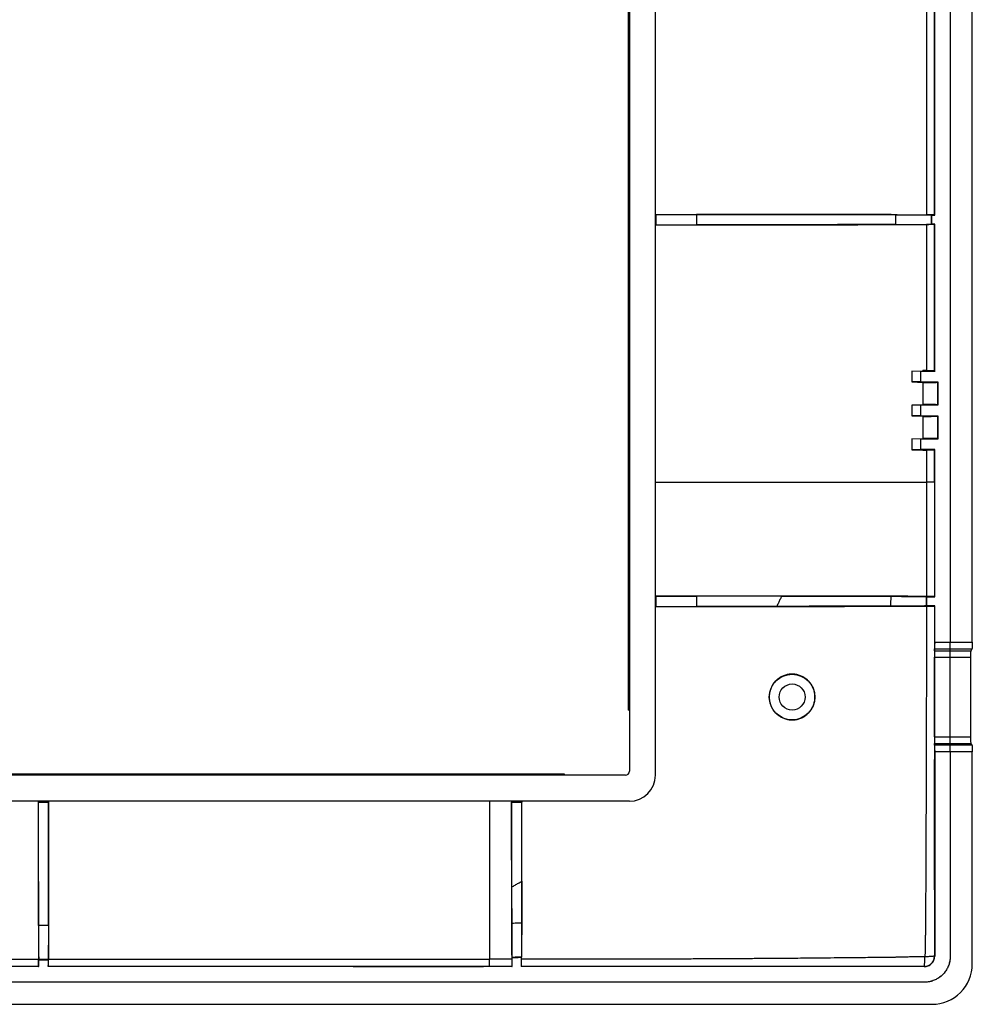
# Model space of a CAD drawing. Units: millimetres. Extents: x -70 to 72, y -76 to 76.
# Drawn here: x -1 to 72, y -76 to 0 of the extents above; entities that cross this region are included whole.
import ezdxf

# ---------------------------------------------------------------- set-up
doc = ezdxf.new("R2010")
doc.units = ezdxf.units.MM
doc.header["$LTSCALE"] = 16.335
doc.layers.get('0').update_dxf_attribs({"linetype": 'CONTINUOUS'})

msp = doc.modelspace()

# ---------------------------------------------------------------- linework, layer by layer
at = {"color": 0, "linetype": 'CONTINUOUS'}
for p, q in [((45.914, 57.668), (45.914, -57.732)), ((47.914, -58.032), (47.914, 57.968)), ((45.814, 52.968), (45.814, -53.032)), ((45.864, 52.968), (45.864, -53.032)), ((70.564, 47.766), (70.564, -47.83)), ((72.255, -35.532), (72.255, 35.468)), ((68.728, 14.941), (68.728, -15.005)), ((69.343, -15.011), (69.343, 14.947)), ((69.364, -15.032), (69.364, 14.968)), ((47.914, -14.99), (47.971, -14.991)), ((47.971, -14.991), (51.064, -14.991)), ((47.971, -15.773), (47.971, -14.991)), ((51.064, -14.991), (51.064, -15.773)), ((66.343, -15.001), (66.343, -15.763)), ((69.114, -15.032), (69.082, -15.027)), ((69.082, -15.027), (69.082, -15.737)), ((69.114, -15.032), (69.364, -15.032)), ((69.114, -15.032), (69.114, -15.732)), ((69.343, -15.011), (69.364, -15.032)), ((47.914, -15.774), (47.971, -15.773)), ((47.971, -15.773), (51.064, -15.773)), ((68.728, -15.759), (68.728, -26.977)), ((69.114, -15.732), (69.082, -15.737)), ((69.364, -15.732), (69.114, -15.732)), ((69.343, -15.753), (69.364, -15.732)), ((69.343, -26.991), (69.343, -15.753)), ((69.364, -27.032), (69.364, -15.732)), ((67.614, -27.017), (68.464, -26.991)), ((68.264, -27.032), (67.614, -27.021)), ((67.614, -27.021), (67.614, -27.843)), ((69.364, -27.032), (68.264, -27.032)), ((68.264, -27.032), (68.264, -27.832)), ((68.464, -26.991), (68.464, -26.976)), ((69.343, -26.991), (69.364, -27.032)), ((68.264, -27.832), (67.614, -27.843)), ((67.614, -27.847), (68.464, -27.873)), ((68.264, -27.832), (69.614, -27.832)), ((68.464, -27.873), (68.464, -29.591)), ((69.614, -27.832), (69.579, -27.867)), ((69.579, -27.867), (69.579, -29.597)), ((69.614, -27.832), (69.614, -29.632)), ((67.614, -29.617), (68.464, -29.591)), ((68.264, -29.632), (67.614, -29.621)), ((67.614, -29.621), (67.614, -30.443)), ((69.614, -29.632), (68.264, -29.632)), ((68.264, -29.632), (68.264, -30.432)), ((69.614, -29.632), (69.579, -29.597)), ((68.264, -30.432), (67.614, -30.443)), ((67.614, -30.447), (68.464, -30.473)), ((68.264, -30.432), (69.614, -30.432)), ((68.464, -30.473), (68.464, -32.191)), ((69.614, -30.432), (69.579, -30.467)), ((69.579, -30.467), (69.579, -32.197)), ((69.614, -30.432), (69.614, -32.232)), ((67.614, -32.217), (68.464, -32.191)), ((68.264, -32.232), (67.614, -32.221)), ((67.614, -32.221), (67.614, -33.043)), ((69.614, -32.232), (68.264, -32.232)), ((68.264, -32.232), (68.264, -33.032)), ((69.614, -32.232), (69.579, -32.197)), ((68.264, -33.032), (67.614, -33.043)), ((67.614, -33.047), (68.464, -33.073)), ((69.364, -33.032), (68.264, -33.032)), ((68.464, -33.073), (68.464, -33.088)), ((68.728, -33.087), (68.728, -35.531)), ((69.343, -33.073), (69.364, -33.032)), ((69.343, -35.523), (69.343, -33.073)), ((69.364, -44.332), (69.364, -33.032)), ((47.914, -35.532), (68.728, -35.53)), ((47.914, -44.29), (47.971, -44.291)), ((47.971, -44.291), (51.064, -44.291)), ((47.971, -45.073), (47.971, -44.291)), ((51.064, -44.291), (51.064, -45.073)), ((68.719, -44.327), (68.752, -44.332)), ((68.752, -44.332), (69.364, -44.332)), ((69.343, -44.311), (69.364, -44.332)), ((47.914, -45.074), (47.971, -45.073)), ((47.971, -45.073), (51.064, -45.073)), ((68.73, -45.032), (68.698, -45.037)), ((69.364, -45.032), (68.73, -45.032)), ((69.343, -45.053), (69.364, -45.032)), ((69.364, -47.83), (69.364, -45.032)), ((69.35, -48.475), (69.36, -48.326)), ((69.36, -48.326), (72.225, -48.326)), ((69.364, -47.83), (72.255, -47.83)), ((70.55, -48.475), (70.56, -48.326)), ((69.346, -48.97), (72.115, -48.97)), ((69.346, -55.093), (69.346, -48.97)), ((69.35, -48.475), (72.146, -48.475)), ((70.546, -55.093), (70.546, -48.97)), ((45.914, -53.032), (45.814, -53.032)), ((69.346, -55.093), (72.115, -55.093)), ((69.35, -55.589), (72.146, -55.589)), ((69.36, -55.738), (69.35, -55.589)), ((72.225, -55.738), (69.36, -55.738)), ((70.56, -55.738), (70.55, -55.589)), ((72.255, -56.234), (69.364, -56.234)), ((69.364, -56.234), (69.364, -71.932)), ((70.564, -56.234), (70.564, -71.932)), ((69.355, -56.832), (69.347, -56.832)), ((69.347, -66.832), (69.347, -56.832)), ((69.355, -66.832), (69.355, -56.832)), ((45.614, -58.032), (-43.786, -58.032)), ((-39.086, -57.932), (40.914, -57.932)), ((-39.086, -57.982), (40.914, -57.982)), ((40.914, -57.932), (40.914, -58.032)), ((45.914, -60.032), (-44.086, -60.032)), ((0.522, -60.032), (0.523, -60.101)), ((0.523, -60.101), (1.305, -60.101)), ((1.306, -60.032), (1.305, -60.101)), ((36.872, -60.032), (36.873, -60.101)), ((36.873, -60.101), (37.655, -60.101)), ((37.656, -60.032), (37.655, -60.101)), ((69.355, -66.832), (69.347, -66.832)), ((1.296, -69.571), (0.531, -69.571)), ((-33.336, -72.151), (0.535, -72.151)), ((1.27, -72.194), (0.557, -72.194)), ((0.564, -72.232), (0.557, -72.194)), ((1.264, -72.232), (0.564, -72.232)), ((0.564, -72.732), (0.564, -72.232)), ((1.264, -72.232), (1.27, -72.194)), ((1.264, -72.232), (1.264, -72.732)), ((1.293, -72.151), (35.164, -72.151)), ((36.914, -72.062), (36.907, -72.023)), ((36.914, -72.732), (36.914, -72.062)), ((37.62, -71.996), (37.614, -72.035)), ((37.614, -72.035), (37.614, -72.732)), ((69.364, -71.932), (69.346, -71.914)), ((0.564, -72.732), (-35.086, -72.732)), ((0.541, -72.71), (-33.338, -72.71)), ((0.541, -72.71), (0.564, -72.732)), ((1.286, -72.71), (1.264, -72.732)), ((36.914, -72.732), (1.264, -72.732)), ((35.166, -72.71), (1.286, -72.71)), ((24.714, -72.715), (34.714, -72.715)), ((24.714, -72.715), (24.714, -72.723)), ((24.714, -72.723), (34.714, -72.723)), ((34.714, -72.715), (34.714, -72.723)), ((36.891, -72.71), (36.914, -72.732)), ((37.636, -72.71), (37.614, -72.732)), ((68.564, -72.732), (37.614, -72.732)), ((68.564, -72.732), (68.546, -72.714)), ((68.564, -73.932), (-66.736, -73.932)), ((-33.336, -75.623), (35.164, -75.623))]:
    msp.add_line(p, q, dxfattribs=at)
for radius in [1.75, 1]:
    msp.add_circle((58.414, -52.032), radius, dxfattribs=at)
for centre, radius, start, end in [((45.614, -57.732), 0.3, 270, 360), ((45.914, -58.032), 2, 270, 360), ((69.164, -72.532), 3.091, 269.98348, 359.99932)]:
    msp.add_arc(centre, radius, start, end, dxfattribs=at)
for points, knots in [([(47.914, -14.984), (48.154, -14.984), (48.635, -14.984), (49.358, -14.984), (50.08, -14.984), (50.797, -14.984), (51.505, -14.985), (52.201, -14.985), (52.885, -14.985), (53.562, -14.985), (54.235, -14.986), (54.907, -14.986), (55.576, -14.987), (56.24, -14.987), (56.901, -14.988), (57.561, -14.988), (58.218, -14.989), (58.876, -14.989), (59.552, -14.99), (60.275, -14.991), (61.065, -14.992), (61.918, -14.993), (62.799, -14.994), (63.661, -14.996), (64.475, -14.997), (65.239, -14.998), (65.964, -14.999), (66.665, -15.001), (67.354, -15.002), (68.04, -15.003), (68.498, -15.004), (68.728, -15.005)], [0, 0, 0, 0, 0.034617, 0.069399, 0.104157, 0.138676, 0.172755, 0.206175, 0.238949, 0.271392, 0.303722, 0.336048, 0.368237, 0.400075, 0.431764, 0.463547, 0.49516, 0.526426, 0.558437, 0.592658, 0.630541, 0.672323, 0.7156, 0.757581, 0.796541, 0.832986, 0.867614, 0.901109, 0.934025, 0.966832, 1, 1, 1, 1]), ([(66.343, -15.001), (64.652, -14.998), (61.261, -14.995), (56.168, -14.992), (52.767, -14.991), (51.064, -14.991)], [0, 0, 0, 0, 0.332067, 0.665654, 1, 1, 1, 1]), ([(66.343, -15.001), (66.486, -15.001), (66.767, -15.001), (67.178, -15.003), (67.564, -15.004), (67.919, -15.006), (68.235, -15.009), (68.507, -15.012), (68.729, -15.015), (68.898, -15.018), (69.009, -15.023), (69.065, -15.024), (69.082, -15.027)], [0, 0, 0, 0, 0.156837, 0.307926, 0.449454, 0.57992, 0.695983, 0.795777, 0.877593, 0.939409, 0.980572, 1, 1, 1, 1]), ([(69.343, -15.011), (69.339, -15.008), (69.316, -15.013), (69.276, -15.006), (69.204, -15.009), (69.112, -15.006), (68.998, -15.006), (68.867, -15.005), (68.776, -15.005), (68.728, -15.005)], [0, 0, 0, 0, 0.025562, 0.097098, 0.211291, 0.36551, 0.552176, 0.766829, 1, 1, 1, 1]), ([(47.914, -15.78), (48.154, -15.78), (48.635, -15.78), (49.358, -15.78), (50.08, -15.78), (50.797, -15.78), (51.505, -15.779), (52.201, -15.779), (52.885, -15.779), (53.562, -15.779), (54.235, -15.778), (54.907, -15.778), (55.576, -15.777), (56.24, -15.777), (56.901, -15.776), (57.561, -15.776), (58.218, -15.775), (58.876, -15.774), (59.552, -15.774), (60.275, -15.773), (61.065, -15.772), (61.918, -15.771), (62.799, -15.77), (63.661, -15.768), (64.475, -15.767), (65.239, -15.766), (65.964, -15.765), (66.665, -15.763), (67.354, -15.762), (68.04, -15.761), (68.498, -15.76), (68.728, -15.759)], [0, 0, 0, 0, 0.034617, 0.069399, 0.104157, 0.138676, 0.172755, 0.206175, 0.238949, 0.271392, 0.303722, 0.336048, 0.368237, 0.400075, 0.431764, 0.463547, 0.49516, 0.526426, 0.558437, 0.592658, 0.630541, 0.672323, 0.7156, 0.757581, 0.796541, 0.832986, 0.867614, 0.901109, 0.934025, 0.966832, 1, 1, 1, 1]), ([(66.343, -15.763), (64.652, -15.766), (61.261, -15.769), (56.168, -15.772), (52.767, -15.773), (51.064, -15.773)], [0, 0, 0, 0, 0.332067, 0.665654, 1, 1, 1, 1]), ([(66.343, -15.763), (66.486, -15.763), (66.767, -15.763), (67.178, -15.761), (67.564, -15.76), (67.919, -15.757), (68.235, -15.755), (68.507, -15.752), (68.729, -15.749), (68.898, -15.746), (69.009, -15.741), (69.065, -15.74), (69.082, -15.737)], [0, 0, 0, 0, 0.156837, 0.307926, 0.449454, 0.57992, 0.695983, 0.795777, 0.877593, 0.939409, 0.980572, 1, 1, 1, 1]), ([(69.343, -15.753), (69.339, -15.756), (69.316, -15.75), (69.276, -15.758), (69.204, -15.755), (69.112, -15.758), (68.998, -15.758), (68.867, -15.759), (68.776, -15.759), (68.728, -15.759)], [0, 0, 0, 0, 0.025562, 0.097098, 0.211291, 0.36551, 0.552176, 0.766829, 1, 1, 1, 1]), ([(68.728, -26.977), (68.684, -26.977), (68.596, -26.977), (68.508, -26.977), (68.464, -26.976)], [0, 0, 0, 0, 0.499956, 1, 1, 1, 1]), ([(69.343, -26.991), (69.341, -26.986), (69.314, -26.991), (69.277, -26.983), (69.204, -26.984), (69.112, -26.981), (68.998, -26.98), (68.867, -26.978), (68.776, -26.978), (68.728, -26.977)], [0, 0, 0, 0, 0.025853, 0.097264, 0.211848, 0.365513, 0.552741, 0.766806, 1, 1, 1, 1]), ([(68.464, -27.888), (68.537, -27.888), (68.679, -27.887), (68.886, -27.886), (69.074, -27.884), (69.24, -27.882), (69.375, -27.877), (69.479, -27.878), (69.538, -27.868), (69.573, -27.873), (69.579, -27.867)], [0, 0, 0, 0, 0.196408, 0.383492, 0.554848, 0.704613, 0.82766, 0.919784, 0.977849, 1, 1, 1, 1]), ([(69.579, -29.597), (69.573, -29.591), (69.538, -29.596), (69.479, -29.586), (69.375, -29.586), (69.24, -29.582), (69.074, -29.58), (68.886, -29.578), (68.679, -29.577), (68.537, -29.576), (68.464, -29.576)], [0, 0, 0, 0, 0.022151, 0.080216, 0.17234, 0.295387, 0.445152, 0.616508, 0.803592, 1, 1, 1, 1]), ([(68.464, -30.488), (68.537, -30.488), (68.679, -30.487), (68.886, -30.486), (69.074, -30.484), (69.24, -30.482), (69.375, -30.477), (69.479, -30.478), (69.538, -30.468), (69.573, -30.473), (69.579, -30.467)], [0, 0, 0, 0, 0.196408, 0.383492, 0.554848, 0.704613, 0.82766, 0.919784, 0.977849, 1, 1, 1, 1]), ([(69.579, -32.197), (69.573, -32.191), (69.538, -32.196), (69.479, -32.186), (69.375, -32.186), (69.24, -32.182), (69.074, -32.18), (68.886, -32.178), (68.679, -32.177), (68.537, -32.176), (68.464, -32.176)], [0, 0, 0, 0, 0.022151, 0.080216, 0.17234, 0.295387, 0.445152, 0.616508, 0.803592, 1, 1, 1, 1]), ([(68.464, -33.088), (68.508, -33.087), (68.596, -33.087), (68.684, -33.087), (68.728, -33.087)], [0, 0, 0, 0, 0.500044, 1, 1, 1, 1]), ([(69.343, -33.073), (69.341, -33.078), (69.314, -33.073), (69.277, -33.081), (69.204, -33.08), (69.112, -33.083), (68.998, -33.084), (68.867, -33.086), (68.776, -33.086), (68.728, -33.087)], [0, 0, 0, 0, 0.025853, 0.097264, 0.211848, 0.365513, 0.552741, 0.766806, 1, 1, 1, 1]), ([(69.343, -35.531), (69.341, -35.527), (69.321, -35.532), (69.292, -35.528), (69.235, -35.53), (69.163, -35.53), (69.072, -35.53), (68.968, -35.53), (68.851, -35.53), (68.77, -35.531), (68.728, -35.531)], [0, 0, 0, 0, 0.019895, 0.07493, 0.163705, 0.283777, 0.431836, 0.603805, 0.794947, 1, 1, 1, 1]), ([(69.343, -35.523), (69.343, -36.594), (69.343, -38.64), (69.343, -41.569), (69.343, -43.427), (69.343, -44.311)], [0, 0, 0, 0, 0.365866, 0.698071, 1, 1, 1, 1]), ([(68.728, -35.53), (68.728, -36.599), (68.728, -38.639), (68.73, -41.564), (68.73, -43.42), (68.73, -44.305)], [0, 0, 0, 0, 0.365406, 0.697716, 1, 1, 1, 1]), ([(72.255, -47.83), (72.255, -47.034), (72.255, -45.417), (72.255, -42.966), (72.255, -40.48), (72.255, -37.997), (72.255, -36.348), (72.255, -35.532)], [0, 0, 0, 0, 0.19427, 0.394404, 0.597813, 0.800876, 1, 1, 1, 1]), ([(68.73, -44.305), (68.415, -44.304), (67.78, -44.303), (66.825, -44.301), (65.869, -44.299), (64.913, -44.297), (63.94, -44.296), (62.911, -44.294), (61.781, -44.293), (60.522, -44.291), (59.111, -44.29), (57.555, -44.288), (55.912, -44.287), (54.279, -44.286), (52.738, -44.285), (51.331, -44.285), (50.07, -44.284), (48.949, -44.284), (48.246, -44.284), (47.914, -44.284)], [0, 0, 0, 0, 0.045515, 0.091505, 0.13757, 0.183329, 0.229264, 0.277783, 0.331602, 0.392152, 0.459244, 0.534879, 0.61647, 0.69594, 0.770327, 0.838447, 0.898727, 0.952063, 1, 1, 1, 1]), ([(57.603, -44.293), (56.877, -44.292), (55.424, -44.292), (53.245, -44.291), (51.791, -44.291), (51.064, -44.291)], [0, 0, 0, 0, 0.333103, 0.666482, 1, 1, 1, 1]), ([(57.603, -44.293), (57.564, -44.379), (57.484, -44.552), (57.365, -44.812), (57.285, -44.985), (57.245, -45.071)], [0, 0, 0, 0, 0.332751, 0.666084, 1, 1, 1, 1]), ([(57.603, -44.293), (57.818, -44.293), (58.256, -44.293), (58.932, -44.293), (59.653, -44.294), (60.436, -44.295), (61.302, -44.295), (62.277, -44.296), (63.382, -44.297), (64.635, -44.299), (65.522, -44.3), (65.993, -44.3)], [0, 0, 0, 0, 0.076564, 0.156645, 0.241923, 0.334337, 0.436621, 0.551805, 0.682798, 0.831615, 1, 1, 1, 1]), ([(65.993, -44.3), (65.99, -44.385), (65.985, -44.555), (65.978, -44.809), (65.973, -44.979), (65.97, -45.064)], [0, 0, 0, 0, 0.333324, 0.666657, 1, 1, 1, 1]), ([(65.993, -44.3), (66.132, -44.301), (66.407, -44.301), (66.812, -44.302), (67.197, -44.304), (67.553, -44.306), (67.87, -44.309), (68.142, -44.312), (68.365, -44.315), (68.534, -44.318), (68.646, -44.322), (68.702, -44.324), (68.719, -44.327)], [0, 0, 0, 0, 0.153085, 0.302798, 0.445383, 0.576878, 0.693926, 0.794454, 0.876695, 0.939106, 0.98046, 1, 1, 1, 1]), ([(68.719, -44.327), (68.717, -44.406), (68.712, -44.563), (68.705, -44.8), (68.7, -44.958), (68.698, -45.037)], [0, 0, 0, 0, 0.333322, 0.666656, 1, 1, 1, 1]), ([(69.343, -44.311), (69.339, -44.308), (69.316, -44.313), (69.276, -44.306), (69.205, -44.308), (69.113, -44.306), (68.999, -44.306), (68.87, -44.305), (68.778, -44.305), (68.73, -44.305)], [0, 0, 0, 0, 0.025547, 0.097032, 0.211161, 0.36532, 0.551968, 0.766666, 1, 1, 1, 1]), ([(68.752, -44.332), (68.749, -44.41), (68.745, -44.565), (68.737, -44.799), (68.733, -44.954), (68.73, -45.032)], [0, 0, 0, 0, 0.333334, 0.666667, 1, 1, 1, 1]), ([(47.914, -45.08), (48.242, -45.08), (48.904, -45.08), (49.882, -45.08), (50.812, -45.079), (51.651, -45.079), (52.398, -45.079), (53.093, -45.079), (53.777, -45.078), (54.465, -45.078), (55.153, -45.078), (55.838, -45.077), (56.526, -45.077), (57.237, -45.076), (57.988, -45.075), (58.78, -45.075), (59.613, -45.074), (60.498, -45.073), (61.444, -45.072), (62.426, -45.07), (63.383, -45.069), (64.267, -45.068), (65.074, -45.066), (65.832, -45.065), (66.564, -45.064), (67.288, -45.062), (68.009, -45.061), (68.49, -45.06), (68.73, -45.059)], [0, 0, 0, 0, 0.047312, 0.095361, 0.141034, 0.181294, 0.216221, 0.248732, 0.28147, 0.314719, 0.347912, 0.380718, 0.413342, 0.44711, 0.483212, 0.5215, 0.561275, 0.603268, 0.649005, 0.697717, 0.744757, 0.786894, 0.825154, 0.86107, 0.896055, 0.930728, 0.965305, 1, 1, 1, 1]), ([(57.245, -45.071), (56.559, -45.072), (55.185, -45.072), (53.125, -45.073), (51.751, -45.073), (51.064, -45.073)], [0, 0, 0, 0, 0.333128, 0.666502, 1, 1, 1, 1]), ([(65.97, -45.064), (65.515, -45.064), (64.654, -45.065), (63.432, -45.067), (62.345, -45.068), (61.38, -45.069), (60.524, -45.069), (59.758, -45.07), (59.064, -45.07), (58.424, -45.071), (57.824, -45.071), (57.435, -45.071), (57.245, -45.071)], [0, 0, 0, 0, 0.156516, 0.296078, 0.42016, 0.530218, 0.627712, 0.714707, 0.793539, 0.866364, 0.934731, 1, 1, 1, 1]), ([(68.698, -45.037), (68.68, -45.04), (68.624, -45.042), (68.512, -45.046), (68.343, -45.049), (68.12, -45.052), (67.847, -45.055), (67.53, -45.058), (67.174, -45.06), (66.789, -45.062), (66.384, -45.063), (66.109, -45.063), (65.97, -45.064)], [0, 0, 0, 0, 0.019608, 0.061012, 0.123457, 0.205719, 0.306256, 0.423299, 0.554773, 0.697319, 0.84698, 1, 1, 1, 1]), ([(68.73, -45.059), (68.73, -46.35), (68.729, -48.743), (68.724, -52.081), (68.718, -54.936), (68.711, -57.379), (68.703, -59.472), (68.697, -61.268), (68.691, -62.81), (68.685, -64.135), (68.681, -65.275), (68.676, -66.256), (68.672, -67.104), (68.669, -67.837), (68.666, -68.47), (68.663, -69.01), (68.66, -69.465), (68.661, -69.852), (68.649, -70.203), (68.642, -70.56), (68.634, -70.962), (68.626, -71.437), (68.62, -71.782), (68.617, -71.972)], [0, 0, 0, 0, 0.143859, 0.266812, 0.372043, 0.462058, 0.539188, 0.60538, 0.662204, 0.711085, 0.753113, 0.78923, 0.820474, 0.847622, 0.870968, 0.891026, 0.907849, 0.921689, 0.9341, 0.946976, 0.961521, 0.978892, 1, 1, 1, 1]), ([(68.73, -45.059), (68.778, -45.059), (68.87, -45.059), (68.999, -45.058), (69.113, -45.058), (69.205, -45.056), (69.276, -45.058), (69.316, -45.051), (69.339, -45.056), (69.343, -45.053)], [0, 0, 0, 0, 0.23333, 0.448027, 0.634675, 0.788836, 0.902967, 0.974453, 1, 1, 1, 1]), ([(69.343, -45.053), (69.343, -46.402), (69.343, -48.895), (69.343, -52.36), (69.343, -55.301), (69.344, -57.799), (69.344, -59.923), (69.344, -61.732), (69.344, -63.274), (69.345, -64.59), (69.345, -65.714), (69.345, -66.676), (69.345, -67.501), (69.345, -68.209), (69.345, -68.813), (69.345, -69.318), (69.345, -69.741), (69.345, -70.111), (69.346, -70.476), (69.346, -70.883), (69.346, -71.367), (69.346, -71.72), (69.346, -71.914)], [0, 0, 0, 0, 0.150686, 0.278482, 0.386975, 0.479075, 0.557454, 0.624179, 0.681117, 0.729711, 0.771176, 0.806604, 0.837145, 0.863367, 0.885693, 0.90455, 0.919828, 0.932869, 0.94588, 0.9606, 0.978294, 1, 1, 1, 1]), ([(69.364, -47.83), (69.364, -47.864), (69.364, -47.931), (69.363, -48.027), (69.363, -48.115), (69.362, -48.191), (69.362, -48.252), (69.361, -48.295), (69.36, -48.318), (69.36, -48.326)], [0, 0, 0, 0, 0.205883, 0.402162, 0.582586, 0.739188, 0.863626, 0.951744, 1, 1, 1, 1]), ([(70.56, -48.326), (70.56, -48.318), (70.561, -48.295), (70.562, -48.252), (70.562, -48.191), (70.563, -48.115), (70.563, -48.027), (70.564, -47.931), (70.564, -47.864), (70.564, -47.83)], [0, 0, 0, 0, 0.048256, 0.136374, 0.260812, 0.417414, 0.597838, 0.794117, 1, 1, 1, 1]), ([(70.561, -48.296), (70.561, -48.288), (70.562, -48.242), (70.563, -48.145), (70.563, -47.998), (70.564, -47.888), (70.564, -47.83)], [0, 0, 0, 0, 0.052732, 0.293838, 0.624886, 1, 1, 1, 1]), ([(72.225, -48.326), (72.216, -48.342), (72.198, -48.376), (72.172, -48.425), (72.154, -48.458), (72.146, -48.475)], [0, 0, 0, 0, 0.333616, 0.666949, 1, 1, 1, 1]), ([(72.255, -47.83), (72.255, -47.889), (72.253, -47.998), (72.249, -48.146), (72.238, -48.252), (72.233, -48.309), (72.225, -48.326)], [0, 0, 0, 0, 0.352036, 0.661873, 0.887665, 1, 1, 1, 1]), ([(69.35, -48.475), (69.349, -48.483), (69.349, -48.505), (69.348, -48.548), (69.348, -48.609), (69.347, -48.686), (69.347, -48.774), (69.346, -48.87), (69.346, -48.936), (69.346, -48.97)], [0, 0, 0, 0, 0.048339, 0.136401, 0.260995, 0.417652, 0.597975, 0.794227, 1, 1, 1, 1]), ([(70.546, -48.97), (70.546, -48.936), (70.546, -48.87), (70.547, -48.774), (70.547, -48.686), (70.548, -48.609), (70.548, -48.548), (70.549, -48.505), (70.55, -48.483), (70.55, -48.475)], [0, 0, 0, 0, 0.205773, 0.402025, 0.582348, 0.739005, 0.863599, 0.951661, 1, 1, 1, 1]), ([(70.546, -48.913), (70.546, -48.874), (70.547, -48.783), (70.547, -48.655), (70.548, -48.552), (70.549, -48.5), (70.549, -48.486)], [0, 0, 0, 0, 0.27434, 0.635361, 0.898295, 1, 1, 1, 1]), ([(72.134, -48.529), (72.13, -48.567), (72.121, -48.655), (72.117, -48.802), (72.115, -48.912), (72.115, -48.97)], [0, 0, 0, 0, 0.254251, 0.603142, 1, 1, 1, 1]), ([(72.115, -48.97), (72.115, -49.668), (72.115, -51.047), (72.115, -53.088), (72.115, -54.431), (72.115, -55.093)], [0, 0, 0, 0, 0.341968, 0.675301, 1, 1, 1, 1]), ([(60.169, -52.032), (60.169, -51.947), (60.157, -51.781), (60.105, -51.54), (60.022, -51.314), (59.909, -51.1), (59.764, -50.9), (59.585, -50.714), (59.37, -50.549), (59.121, -50.415), (58.847, -50.32), (58.556, -50.272), (58.262, -50.272), (57.972, -50.322), (57.695, -50.418), (57.438, -50.559), (57.208, -50.74), (57.011, -50.957), (56.853, -51.203), (56.738, -51.472), (56.669, -51.75), (56.654, -51.94), (56.654, -52.032)], [0, 0, 0, 0, 0.04612, 0.090295, 0.13354, 0.176872, 0.221273, 0.267671, 0.316697, 0.367972, 0.42071, 0.474056, 0.527176, 0.58015, 0.633077, 0.686021, 0.738845, 0.791706, 0.844614, 0.897278, 0.949775, 1, 1, 1, 1]), ([(56.654, -52.032), (56.654, -52.122), (56.668, -52.295), (56.724, -52.541), (56.809, -52.765), (56.919, -52.969), (57.054, -53.156), (57.217, -53.328), (57.412, -53.485), (57.642, -53.62), (57.906, -53.723), (58.195, -53.785), (58.497, -53.796), (58.798, -53.755), (59.088, -53.664), (59.357, -53.524), (59.598, -53.341), (59.804, -53.119), (59.969, -52.866), (60.087, -52.591), (60.155, -52.31), (60.169, -52.122), (60.169, -52.032)], [0, 0, 0, 0, 0.048746, 0.094066, 0.13697, 0.17849, 0.219738, 0.262141, 0.307079, 0.355228, 0.406817, 0.460662, 0.515336, 0.570298, 0.625102, 0.679809, 0.734316, 0.788951, 0.843671, 0.897816, 0.950919, 1, 1, 1, 1]), ([(69.346, -55.093), (69.346, -55.128), (69.346, -55.194), (69.347, -55.29), (69.347, -55.378), (69.348, -55.455), (69.348, -55.516), (69.349, -55.559), (69.349, -55.581), (69.35, -55.589)], [0, 0, 0, 0, 0.205883, 0.402162, 0.582586, 0.739188, 0.863626, 0.951744, 1, 1, 1, 1]), ([(70.55, -55.589), (70.55, -55.581), (70.549, -55.559), (70.548, -55.516), (70.548, -55.455), (70.547, -55.378), (70.547, -55.29), (70.546, -55.194), (70.546, -55.128), (70.546, -55.093)], [0, 0, 0, 0, 0.048256, 0.136374, 0.260812, 0.417414, 0.597838, 0.794117, 1, 1, 1, 1]), ([(70.549, -55.56), (70.549, -55.551), (70.548, -55.506), (70.547, -55.409), (70.547, -55.281), (70.546, -55.19), (70.546, -55.151)], [0, 0, 0, 0, 0.059648, 0.33196, 0.711017, 1, 1, 1, 1]), ([(72.115, -55.093), (72.115, -55.152), (72.117, -55.262), (72.121, -55.41), (72.132, -55.515), (72.137, -55.573), (72.146, -55.589)], [0, 0, 0, 0, 0.352475, 0.662952, 0.887933, 1, 1, 1, 1]), ([(69.36, -55.738), (69.36, -55.746), (69.361, -55.769), (69.362, -55.812), (69.362, -55.873), (69.363, -55.949), (69.363, -56.037), (69.364, -56.133), (69.364, -56.2), (69.364, -56.234)], [0, 0, 0, 0, 0.048339, 0.136401, 0.260995, 0.417652, 0.597975, 0.794227, 1, 1, 1, 1]), ([(70.564, -56.234), (70.564, -56.2), (70.564, -56.133), (70.563, -56.037), (70.563, -55.949), (70.562, -55.873), (70.562, -55.812), (70.561, -55.769), (70.56, -55.746), (70.56, -55.738)], [0, 0, 0, 0, 0.205773, 0.402025, 0.582348, 0.739005, 0.863599, 0.951661, 1, 1, 1, 1]), ([(70.564, -56.234), (70.564, -56.176), (70.563, -56.066), (70.563, -55.919), (70.561, -55.812), (70.561, -55.756), (70.56, -55.738)], [0, 0, 0, 0, 0.352517, 0.663624, 0.890205, 1, 1, 1, 1]), ([(72.146, -55.589), (72.154, -55.606), (72.172, -55.639), (72.198, -55.688), (72.216, -55.722), (72.225, -55.738)], [0, 0, 0, 0, 0.333643, 0.666977, 1, 1, 1, 1]), ([(72.225, -55.738), (72.233, -55.754), (72.238, -55.812), (72.249, -55.918), (72.253, -56.066), (72.255, -56.175), (72.255, -56.234)], [0, 0, 0, 0, 0.11235, 0.338029, 0.647709, 1, 1, 1, 1]), ([(72.255, -72.532), (72.255, -71.45), (72.255, -69.238), (72.255, -65.892), (72.255, -62.542), (72.255, -59.322), (72.255, -57.235), (72.255, -56.234)], [0, 0, 0, 0, 0.199089, 0.407224, 0.615903, 0.81568, 1, 1, 1, 1]), ([(0.516, -60.032), (0.516, -60.155), (0.516, -60.402), (0.516, -60.773), (0.517, -61.142), (0.517, -61.509), (0.517, -61.875), (0.517, -62.241), (0.518, -62.605), (0.518, -62.97), (0.518, -63.342), (0.519, -63.734), (0.519, -64.161), (0.52, -64.637), (0.52, -65.173), (0.521, -65.777), (0.522, -66.446), (0.524, -67.166), (0.525, -67.929), (0.527, -68.73), (0.528, -69.57), (0.53, -70.434), (0.532, -71.297), (0.534, -71.87), (0.535, -72.151)], [0, 0, 0, 0, 0.030546, 0.061147, 0.091629, 0.12193, 0.152083, 0.182253, 0.212412, 0.242308, 0.272576, 0.304486, 0.339266, 0.378271, 0.422336, 0.472145, 0.527777, 0.587753, 0.650604, 0.716504, 0.786214, 0.858316, 0.930398, 1, 1, 1, 1]), ([(0.531, -69.571), (0.53, -68.525), (0.527, -66.426), (0.524, -63.269), (0.523, -61.159), (0.523, -60.101)], [0, 0, 0, 0, 0.331421, 0.665052, 1, 1, 1, 1]), ([(1.311, -60.032), (1.311, -60.155), (1.311, -60.402), (1.311, -60.773), (1.311, -61.142), (1.311, -61.509), (1.31, -61.875), (1.31, -62.241), (1.31, -62.605), (1.31, -62.97), (1.309, -63.342), (1.309, -63.734), (1.308, -64.161), (1.308, -64.637), (1.307, -65.173), (1.306, -65.777), (1.305, -66.446), (1.304, -67.166), (1.303, -67.929), (1.301, -68.73), (1.299, -69.57), (1.297, -70.434), (1.295, -71.297), (1.293, -71.87), (1.293, -72.151)], [0, 0, 0, 0, 0.030546, 0.061147, 0.091629, 0.12193, 0.152083, 0.182253, 0.212412, 0.242308, 0.272576, 0.304486, 0.339266, 0.378271, 0.422336, 0.472145, 0.527777, 0.587753, 0.650604, 0.716504, 0.786214, 0.858316, 0.930398, 1, 1, 1, 1]), ([(1.296, -69.571), (1.298, -68.525), (1.301, -66.426), (1.303, -63.269), (1.304, -61.159), (1.305, -60.101)], [0, 0, 0, 0, 0.331421, 0.665052, 1, 1, 1, 1]), ([(35.164, -60.032), (35.165, -60.563), (35.167, -61.583), (35.164, -63.142), (35.163, -64.698), (35.161, -66.265), (35.163, -67.772), (35.163, -69.225), (35.165, -70.677), (35.165, -71.651), (35.164, -72.151)], [0, 0, 0, 0, 0.131431, 0.252618, 0.38587, 0.516535, 0.640591, 0.758991, 0.876231, 1, 1, 1, 1]), ([(36.866, -60.032), (36.866, -60.107), (36.866, -60.258), (36.866, -60.485), (36.866, -60.712), (36.866, -60.937), (36.867, -61.165), (36.867, -61.401), (36.867, -61.654), (36.867, -61.93), (36.867, -62.233), (36.868, -62.567), (36.868, -62.932), (36.868, -63.332), (36.869, -63.769), (36.869, -64.248), (36.87, -64.771), (36.871, -65.34), (36.872, -65.961), (36.873, -66.636), (36.874, -67.373), (36.875, -68.175), (36.877, -69.05), (36.879, -70.005), (36.882, -71.048), (36.884, -71.773), (36.885, -72.151)], [0, 0, 0, 0, 0.018639, 0.037388, 0.056119, 0.074707, 0.093293, 0.112524, 0.133133, 0.155802, 0.18082, 0.208327, 0.238353, 0.271227, 0.307263, 0.346684, 0.389702, 0.436595, 0.487671, 0.543289, 0.603884, 0.669917, 0.741957, 0.820531, 0.906314, 1, 1, 1, 1]), ([(36.877, -66.618), (36.877, -65.896), (36.875, -64.45), (36.874, -62.277), (36.873, -60.827), (36.873, -60.101)], [0, 0, 0, 0, 0.332341, 0.665815, 1, 1, 1, 1]), ([(37.643, -72.152), (37.644, -71.757), (37.646, -71.001), (37.648, -69.917), (37.651, -68.929), (37.652, -68.027), (37.654, -67.206), (37.655, -66.456), (37.656, -65.771), (37.657, -65.144), (37.658, -64.57), (37.658, -64.045), (37.659, -63.566), (37.659, -63.129), (37.66, -62.73), (37.66, -62.367), (37.66, -62.037), (37.661, -61.738), (37.661, -61.467), (37.661, -61.217), (37.661, -60.977), (37.661, -60.741), (37.661, -60.505), (37.661, -60.268), (37.661, -60.111), (37.661, -60.032)], [0, 0, 0, 0, 0.09777, 0.186988, 0.268352, 0.342528, 0.410082, 0.471718, 0.528074, 0.579667, 0.626895, 0.670098, 0.709558, 0.745527, 0.778282, 0.808254, 0.835487, 0.860047, 0.882162, 0.902547, 0.922052, 0.941453, 0.960986, 0.980541, 1, 1, 1, 1]), ([(37.651, -66.177), (37.651, -65.503), (37.653, -64.155), (37.654, -62.13), (37.654, -60.778), (37.655, -60.101)], [0, 0, 0, 0, 0.332452, 0.665908, 1, 1, 1, 1]), ([(36.877, -66.618), (36.963, -66.569), (37.135, -66.471), (37.393, -66.324), (37.565, -66.226), (37.651, -66.177)], [0, 0, 0, 0, 0.333403, 0.666736, 1, 1, 1, 1]), ([(37.651, -66.177), (37.65, -66.411), (37.65, -66.897), (37.649, -67.658), (37.648, -68.493), (37.647, -69.076), (37.646, -69.384)], [0, 0, 0, 0, 0.219327, 0.45437, 0.712257, 1, 1, 1, 1]), ([(36.881, -69.412), (36.881, -69.144), (36.88, -68.635), (36.879, -67.907), (36.878, -67.243), (36.878, -66.821), (36.877, -66.618)], [0, 0, 0, 0, 0.2876, 0.546409, 0.781992, 1, 1, 1, 1]), ([(37.646, -69.384), (37.561, -69.387), (37.391, -69.394), (37.136, -69.403), (36.966, -69.409), (36.881, -69.412)], [0, 0, 0, 0, 0.333733, 0.667066, 1, 1, 1, 1]), ([(36.907, -72.023), (36.904, -72.003), (36.903, -71.94), (36.898, -71.811), (36.895, -71.616), (36.891, -71.359), (36.888, -71.046), (36.886, -70.684), (36.884, -70.282), (36.882, -69.854), (36.881, -69.56), (36.881, -69.412)], [0, 0, 0, 0, 0.023084, 0.072733, 0.147991, 0.246894, 0.367701, 0.507589, 0.66328, 0.829049, 1, 1, 1, 1]), ([(37.646, -69.384), (37.646, -69.532), (37.645, -69.825), (37.644, -70.254), (37.642, -70.655), (37.639, -71.018), (37.636, -71.331), (37.632, -71.588), (37.63, -71.783), (37.625, -71.912), (37.624, -71.976), (37.62, -71.996)], [0, 0, 0, 0, 0.170753, 0.336432, 0.492108, 0.632012, 0.752842, 0.851782, 0.927094, 0.976817, 1, 1, 1, 1]), ([(0.531, -69.571), (0.532, -69.725), (0.532, -70.024), (0.534, -70.458), (0.536, -70.86), (0.539, -71.221), (0.542, -71.533), (0.545, -71.788), (0.548, -71.983), (0.553, -72.111), (0.554, -72.175), (0.557, -72.194)], [0, 0, 0, 0, 0.175371, 0.342283, 0.496398, 0.635227, 0.754728, 0.85317, 0.927666, 0.977049, 1, 1, 1, 1]), ([(1.296, -69.571), (1.296, -69.725), (1.295, -70.024), (1.294, -70.458), (1.291, -70.86), (1.289, -71.221), (1.286, -71.533), (1.282, -71.788), (1.279, -71.983), (1.274, -72.111), (1.273, -72.175), (1.27, -72.194)], [0, 0, 0, 0, 0.175371, 0.342283, 0.496398, 0.635227, 0.754728, 0.85317, 0.927666, 0.977049, 1, 1, 1, 1]), ([(0.541, -72.71), (0.537, -72.705), (0.544, -72.677), (0.535, -72.628), (0.538, -72.543), (0.536, -72.432), (0.535, -72.298), (0.535, -72.202), (0.535, -72.151)], [0, 0, 0, 0, 0.033935, 0.128807, 0.280525, 0.482475, 0.725841, 1, 1, 1, 1]), ([(1.286, -72.71), (1.291, -72.705), (1.283, -72.677), (1.292, -72.628), (1.289, -72.543), (1.292, -72.432), (1.292, -72.298), (1.293, -72.202), (1.293, -72.151)], [0, 0, 0, 0, 0.033935, 0.128807, 0.280525, 0.482475, 0.725841, 1, 1, 1, 1]), ([(35.164, -72.71), (35.164, -72.703), (35.163, -72.679), (35.164, -72.627), (35.164, -72.543), (35.164, -72.432), (35.164, -72.298), (35.164, -72.202), (35.164, -72.151)], [0, 0, 0, 0, 0.033841, 0.128694, 0.280417, 0.482389, 0.725791, 1, 1, 1, 1]), ([(36.885, -72.151), (36.699, -72.151), (36.321, -72.151), (35.748, -72.151), (35.361, -72.151), (35.165, -72.151)], [0, 0, 0, 0, 0.324718, 0.658337, 1, 1, 1, 1]), ([(36.885, -72.151), (36.885, -72.202), (36.885, -72.299), (36.886, -72.433), (36.888, -72.543), (36.885, -72.629), (36.894, -72.677), (36.887, -72.705), (36.891, -72.71)], [0, 0, 0, 0, 0.274201, 0.517568, 0.719513, 0.871213, 0.96607, 1, 1, 1, 1]), ([(37.62, -71.996), (37.541, -71.999), (37.382, -72.005), (37.145, -72.014), (36.986, -72.02), (36.907, -72.023)], [0, 0, 0, 0, 0.333768, 0.667102, 1, 1, 1, 1]), ([(37.614, -72.035), (37.536, -72.038), (37.38, -72.044), (37.147, -72.053), (36.992, -72.059), (36.914, -72.062)], [0, 0, 0, 0, 0.333337, 0.666671, 1, 1, 1, 1]), ([(37.636, -72.71), (37.641, -72.705), (37.633, -72.677), (37.642, -72.629), (37.639, -72.543), (37.642, -72.433), (37.642, -72.299), (37.643, -72.203), (37.643, -72.152)], [0, 0, 0, 0, 0.033928, 0.128776, 0.280463, 0.482399, 0.725772, 1, 1, 1, 1]), ([(68.617, -71.972), (68.406, -71.975), (68.013, -71.981), (67.479, -71.99), (67.045, -71.999), (66.697, -72.007), (66.391, -72.017), (66.083, -72.025), (65.731, -72.026), (65.307, -72.031), (64.799, -72.036), (64.198, -72.042), (63.48, -72.049), (62.616, -72.058), (61.61, -72.067), (60.544, -72.077), (59.543, -72.087), (58.691, -72.096), (58, -72.102), (57.439, -72.109), (56.984, -72.112), (56.605, -72.112), (56.256, -72.11), (55.887, -72.115), (55.457, -72.119), (54.94, -72.125), (54.318, -72.132), (53.577, -72.134), (52.7, -72.138), (51.666, -72.142), (50.454, -72.146), (49.037, -72.15), (47.383, -72.153), (45.449, -72.155), (43.192, -72.155), (40.553, -72.154), (38.662, -72.153), (37.643, -72.152)], [0, 0, 0, 0, 0.020452, 0.038093, 0.051699, 0.062487, 0.071871, 0.08131, 0.092289, 0.105952, 0.12244, 0.141473, 0.164121, 0.191977, 0.225207, 0.261572, 0.295176, 0.322161, 0.344071, 0.362159, 0.376474, 0.388107, 0.398899, 0.410313, 0.423863, 0.440505, 0.460385, 0.484122, 0.512239, 0.545379, 0.584219, 0.629599, 0.682606, 0.744487, 0.816835, 0.901268, 1, 1, 1, 1]), ([(68.546, -72.714), (68.593, -72.714), (68.686, -72.706), (68.822, -72.67), (68.949, -72.61), (69.064, -72.53), (69.163, -72.43), (69.243, -72.315), (69.302, -72.188), (69.338, -72.053), (69.346, -71.961), (69.346, -71.914)], [0, 0, 0, 0, 0.111219, 0.222783, 0.334091, 0.445494, 0.556733, 0.668178, 0.779516, 0.889519, 1, 1, 1, 1]), ([(68.546, -72.714), (68.552, -72.714), (68.562, -72.695), (68.572, -72.663), (68.581, -72.607), (68.592, -72.534), (68.6, -72.443), (68.607, -72.338), (68.612, -72.223), (68.616, -72.099), (68.617, -72.015), (68.617, -71.972)], [0, 0, 0, 0, 0.022241, 0.070212, 0.144137, 0.243583, 0.365942, 0.507186, 0.663167, 0.827871, 1, 1, 1, 1]), ([(70.564, -71.932), (70.564, -72.037), (70.547, -72.246), (70.474, -72.553), (70.353, -72.844), (70.188, -73.112), (69.984, -73.352), (69.744, -73.557), (69.476, -73.721), (69.184, -73.842), (68.878, -73.915), (68.668, -73.932), (68.564, -73.932)], [0, 0, 0, 0, 0.100004, 0.200006, 0.300005, 0.400003, 0.5, 0.599997, 0.699995, 0.799994, 0.899996, 1, 1, 1, 1]), ([(68.564, -72.732), (68.616, -72.732), (68.721, -72.722), (68.872, -72.676), (69.011, -72.601), (69.133, -72.501), (69.233, -72.379), (69.308, -72.24), (69.353, -72.089), (69.364, -71.984), (69.364, -71.932)], [0, 0, 0, 0, 0.125005, 0.250006, 0.375004, 0.5, 0.624996, 0.749994, 0.874995, 1, 1, 1, 1]), ([(69.346, -71.914), (69.345, -71.922), (69.313, -71.93), (69.266, -71.941), (69.178, -71.95), (69.067, -71.958), (68.931, -71.965), (68.779, -71.97), (68.672, -71.971), (68.617, -71.972)], [0, 0, 0, 0, 0.030719, 0.105263, 0.222684, 0.378248, 0.565266, 0.775587, 1, 1, 1, 1]), ([(36.891, -72.71), (36.704, -72.71), (36.326, -72.71), (35.751, -72.71), (35.362, -72.71), (35.166, -72.71)], [0, 0, 0, 0, 0.324914, 0.658439, 1, 1, 1, 1]), ([(68.546, -72.714), (68.326, -72.714), (67.918, -72.714), (67.37, -72.714), (66.93, -72.713), (66.578, -72.713), (66.26, -72.713), (65.923, -72.713), (65.521, -72.713), (65.031, -72.713), (64.443, -72.712), (63.736, -72.712), (62.877, -72.712), (61.855, -72.711), (60.737, -72.711), (59.663, -72.711), (58.741, -72.71), (58, -72.71), (57.408, -72.71), (56.931, -72.71), (56.532, -72.71), (56.159, -72.71), (55.755, -72.71), (55.275, -72.71), (54.691, -72.71), (53.981, -72.709), (53.128, -72.709), (52.108, -72.709), (50.9, -72.709), (49.472, -72.709), (47.788, -72.709), (45.803, -72.709), (43.462, -72.709), (40.7, -72.709), (38.712, -72.709), (37.636, -72.71)], [0, 0, 0, 0, 0.021417, 0.039532, 0.053242, 0.064089, 0.073702, 0.084088, 0.09679, 0.112757, 0.131632, 0.15387, 0.181348, 0.214997, 0.253125, 0.289818, 0.319197, 0.342605, 0.361725, 0.376672, 0.388936, 0.400433, 0.412905, 0.428165, 0.446953, 0.469648, 0.497061, 0.52976, 0.568558, 0.614348, 0.668338, 0.731982, 0.80705, 0.895559, 1, 1, 1, 1]), ([(35.164, -75.623), (36.746, -75.623), (39.74, -75.623), (44.022, -75.623), (47.926, -75.623), (51.587, -75.623), (55.126, -75.623), (58.633, -75.623), (62.143, -75.623), (65.655, -75.623), (67.995, -75.623), (69.163, -75.623)], [0, 0, 0, 0, 0.139626, 0.264212, 0.377782, 0.484159, 0.587184, 0.690124, 0.79353, 0.896912, 1, 1, 1, 1])]:
    msp.add_open_spline(points, degree=3, knots=knots, dxfattribs=at)
for points in [[(70.56, -48.326), (70.561, -48.316), (70.561, -48.306), (70.561, -48.296)], [(70.546, -48.97), (70.546, -48.951), (70.546, -48.932), (70.546, -48.913)], [(70.549, -48.486), (70.55, -48.482), (70.55, -48.478), (70.55, -48.475)], [(72.146, -48.475), (72.137, -48.491), (72.135, -48.51), (72.134, -48.529)], [(70.546, -55.151), (70.546, -55.132), (70.546, -55.113), (70.546, -55.093)], [(70.549, -55.578), (70.549, -55.572), (70.549, -55.566), (70.549, -55.56)], [(70.55, -55.589), (70.55, -55.586), (70.55, -55.582), (70.549, -55.578)], [(70.52, -72.346), (70.506, -72.413), (70.489, -72.479), (70.468, -72.544)], [(70.564, -71.932), (70.564, -72.071), (70.549, -72.21), (70.52, -72.346)], [(70.182, -73.108), (70.059, -73.276), (69.91, -73.426), (69.741, -73.549)], [(68.985, -73.887), (68.847, -73.917), (68.705, -73.932), (68.564, -73.932)], [(69.18, -73.835), (69.116, -73.855), (69.051, -73.873), (68.985, -73.887)]]:
    msp.add_open_spline(points, degree=3, dxfattribs=at)

doc.saveas('drawing.dxf')
